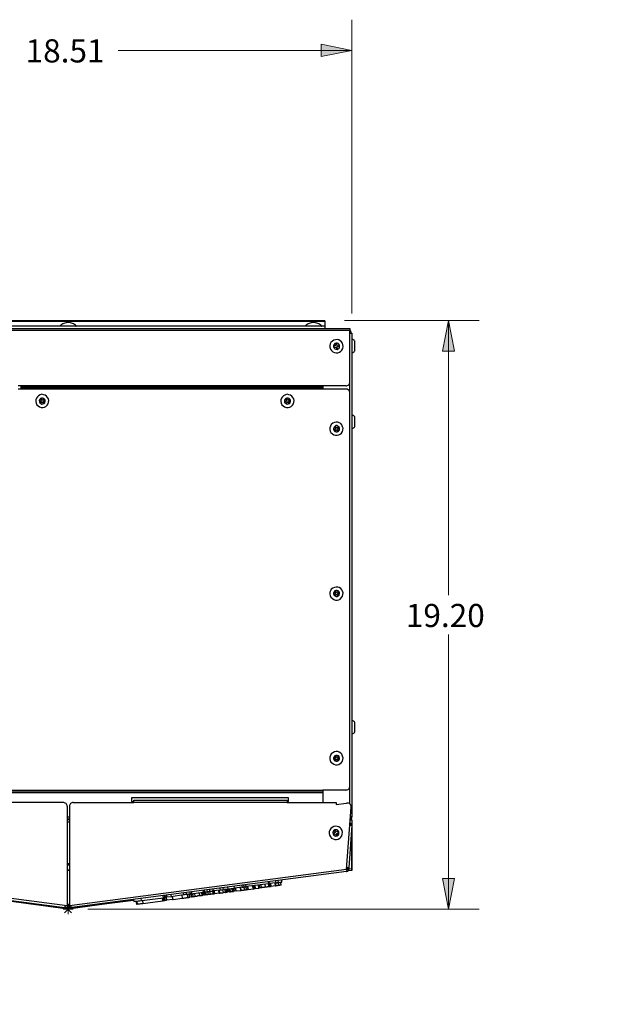
# Model space of a CAD drawing. Units: inches. Extents: x 0.8 to 9.93, y 0.31 to 8.34.
# Drawn here: x 3.53 to 5.95, y 4.33 to 8.34 of the extents above; entities that cross this region are included whole.
import ezdxf

# ---------------------------------------------------------------- set-up
doc = ezdxf.new("R2010")
doc.units = ezdxf.units.IN
doc.header["$MEASUREMENT"] = 0
doc.layers.add('Layer 1', color=7, linetype='Continuous')

msp = doc.modelspace()

# ---------------------------------------------------------------- hatches: boundary and pattern name
at = {"layer": 'Layer 1', "true_color": 0xffffff}
h = msp.add_hatch(color=7, dxfattribs=at)
h.dxf.hatch_style = 2
h.paths.add_polyline_path([(4.8806, 8.2167), (4.7556, 8.1917), (4.7556, 8.2417)])
h.paths.add_polyline_path([(2.5681, 8.2167), (2.6931, 8.2417), (2.6931, 8.1917)])
h.paths.add_polyline_path([(9.7903, 6.3597), (9.8153, 6.2347), (9.7653, 6.2347)])
h.paths.add_polyline_path([(9.7903, 2.3431), (9.7653, 2.4681), (9.8153, 2.4681)])
h.paths.add_polyline_path([(7.0042, 1.2986), (7.1292, 1.3236), (7.1292, 1.2736)])
h.paths.add_polyline_path([(9.3583, 1.2986), (9.2333, 1.2736), (9.2333, 1.3236)])
h = msp.add_hatch(color=7, dxfattribs=at)
h.dxf.hatch_style = 2
h.paths.add_polyline_path([(0.9667, 0.5611), (0.9417, 0.6861), (0.9917, 0.6861)])
h.paths.add_polyline_path([(0.9667, 2.375), (0.9917, 2.25), (0.9417, 2.25)])
h.paths.add_polyline_path([(1.4389, 0.5611), (1.4139, 0.6861), (1.4639, 0.6861)])
h.paths.add_polyline_path([(1.4389, 1.9875), (1.4639, 1.8625), (1.4139, 1.8625)])
h.paths.add_polyline_path([(1.9111, 0.5611), (1.8861, 0.6861), (1.9361, 0.6861)])
h.paths.add_polyline_path([(1.9111, 1.6306), (1.9361, 1.5056), (1.8861, 1.5056)])
h.paths.add_polyline_path([(5.1597, 0.5611), (5.1347, 0.6861), (5.1847, 0.6861)])
h.paths.add_polyline_path([(5.1597, 1.5236), (5.1847, 1.3986), (5.1347, 1.3986)])
h.paths.add_polyline_path([(2.2861, 0.5611), (2.3111, 0.4361), (2.2611, 0.4361)])
h.paths.add_polyline_path([(2.2861, 1.1903), (2.2611, 1.3153), (2.3111, 1.3153)])
h.paths.add_polyline_path([(2.5681, 2.9431), (2.4431, 2.9181), (2.4431, 2.9681)])
h.paths.add_polyline_path([(2.6958, 2.9431), (2.8208, 2.9681), (2.8208, 2.9181)])
h.paths.add_polyline_path([(2.5681, 3.1375), (2.4431, 3.1125), (2.4431, 3.1625)])
h.paths.add_polyline_path([(2.7111, 3.1375), (2.8361, 3.1625), (2.8361, 3.1125)])
h.paths.add_polyline_path([(2.5681, 3.4861), (2.4431, 3.4611), (2.4431, 3.5111)])
h.paths.add_polyline_path([(3.1097, 3.4861), (3.2347, 3.5111), (3.2347, 3.4611)])
h.paths.add_polyline_path([(2.5681, 3.8778), (2.6931, 3.9028), (2.6931, 3.8528)])
h.paths.add_polyline_path([(3.4472, 3.8778), (3.3222, 3.8528), (3.3222, 3.9028)])
h.paths.add_polyline_path([(4.8806, 3.4861), (5.0056, 3.5111), (5.0056, 3.4611)])
h.paths.add_polyline_path([(4.1153, 3.4861), (3.9903, 3.4611), (3.9903, 3.5111)])
h.paths.add_polyline_path([(4.8806, 3.8778), (4.7556, 3.8528), (4.7556, 3.9028)])
h.paths.add_polyline_path([(4.0014, 3.8778), (4.1264, 3.9028), (4.1264, 3.8528)])
h.paths.add_polyline_path([(5.7139, 0.5611), (5.6889, 0.6861), (5.7389, 0.6861)])
h.paths.add_polyline_path([(5.7139, 2.375), (5.7389, 2.25), (5.6889, 2.25)])
h.paths.add_polyline_path([(1.9111, 7.1153), (1.8861, 7.2403), (1.9361, 7.2403)])
h.paths.add_polyline_path([(1.9111, 6.4847), (1.9361, 6.3597), (1.8861, 6.3597)])
h.paths.add_polyline_path([(1.675, 7.1153), (1.7, 6.9903), (1.65, 6.9903)])
h.paths.add_polyline_path([(1.675, 6.0444), (1.65, 6.1694), (1.7, 6.1694)])
h.paths.add_polyline_path([(1.3306, 7.1153), (1.3556, 6.9903), (1.3056, 6.9903)])
h.paths.add_polyline_path([(1.3306, 5.8722), (1.3056, 5.9972), (1.3556, 5.9972)])
h.paths.add_polyline_path([(2.2667, 7.1153), (2.2417, 7.2403), (2.2917, 7.2403)])
h.paths.add_polyline_path([(2.2667, 6.7653), (2.2917, 6.6403), (2.2417, 6.6403)])
h.paths.add_polyline_path([(2.5681, 7.3083), (2.4431, 7.2833), (2.4431, 7.3333)])
h.paths.add_polyline_path([(2.6958, 7.3083), (2.8208, 7.3333), (2.8208, 7.2833)])
h.paths.add_polyline_path([(2.5681, 7.5083), (2.4431, 7.4833), (2.4431, 7.5333)])
h.paths.add_polyline_path([(2.7111, 7.5083), (2.8361, 7.5333), (2.8361, 7.4833)])
h.paths.add_polyline_path([(2.5681, 7.7444), (2.4431, 7.7194), (2.4431, 7.7694)])
h.paths.add_polyline_path([(3.1847, 7.7444), (3.3097, 7.7694), (3.3097, 7.7194)])
h.paths.add_polyline_path([(2.5681, 7.9806), (2.4431, 7.9556), (2.4431, 8.0056)])
h.paths.add_polyline_path([(3.2292, 7.9806), (3.3542, 8.0056), (3.3542, 7.9556)])
h.paths.add_polyline_path([(5.275, 7.1153), (5.3, 6.9903), (5.25, 6.9903)])
h.paths.add_polyline_path([(5.275, 4.7139), (5.25, 4.8389), (5.3, 4.8389)])

# ---------------------------------------------------------------- linework, layer by layer
at = {"layer": 'Layer 1', "color": 7, "lineweight": 18, "true_color": 0xffffff}
for points in [[(4.8806, 7.1431), (4.8806, 8.3417)], [(4.8806, 8.2167), (4.7556, 8.1917), (4.7556, 8.2417), (4.8806, 8.2167)], [(4.8806, 8.2167), (3.9278, 8.2167)], [(4.8514, 7.1153), (5.4, 7.1153)], [(5.275, 7.1153), (5.3, 6.9903), (5.25, 6.9903), (5.275, 7.1153)], [(5.275, 7.1153), (5.275, 5.9944)], [(5.275, 4.7139), (5.275, 5.8347)], [(5.275, 4.7139), (5.25, 4.8389), (5.3, 4.8389), (5.275, 4.7139)], [(3.7444, 4.7139), (3.7042, 4.7139)], [(3.7097, 4.7), (3.7375, 4.7278)], [(3.7097, 4.7278), (3.7375, 4.7)], [(3.7236, 4.6944), (3.7236, 4.7347)], [(3.8042, 4.7139), (5.4, 4.7139)]]:
    msp.add_lwpolyline(points, dxfattribs=at)
at = {"layer": 'Layer 1', "lineweight": 0}
for points in [[(4.8806, 8.2167), (4.7556, 8.1917), (4.7556, 8.2417)], [(5.275, 7.1153), (5.3, 6.9903), (5.25, 6.9903)], [(5.275, 4.7139), (5.25, 4.8389), (5.3, 4.8389)]]:
    msp.add_lwpolyline(points, dxfattribs=at)
at = {"layer": 'Layer 1', "color": 7, "lineweight": 25, "true_color": 0xffffff}
for points in [[(2.6778, 7.1153), (4.7708, 7.1153)], [(2.6778, 7.1125), (4.7708, 7.1125)], [(4.7708, 7.1125), (4.7708, 7.1125), (4.7708, 7.1139), (4.7708, 7.1153)], [(4.7708, 7.1125), (4.7708, 7.0917)], [(2.5764, 7.0819), (4.8722, 7.0819)], [(4.8722, 7.0736), (2.5764, 7.0736)], [(4.7708, 7.0917), (2.6778, 7.0917)], [(3.6917, 7.0917), (2.7569, 7.0917)], [(3.7236, 7.1069), (3.7194, 7.1069), (3.7153, 7.1056), (3.7111, 7.1042), (3.7069, 7.1028), (3.7028, 7.1014), (3.6986, 7.0986), (3.6944, 7.0958), (3.6917, 7.0931)], [(3.6917, 7.0931), (3.6917, 7.0931), (3.6931, 7.0931), (3.6972, 7.0931), (3.7014, 7.0931), (3.7083, 7.0931), (3.7153, 7.0931), (3.7222, 7.0931), (3.7306, 7.0931), (3.7375, 7.0931), (3.7431, 7.0931), (3.7486, 7.0931), (3.7528, 7.0931), (3.7556, 7.0931), (3.7569, 7.0931)], [(3.6917, 7.0931), (3.6917, 7.0931), (3.6917, 7.0917)], [(3.7569, 7.0931), (3.7542, 7.0958), (3.75, 7.0986), (3.7458, 7.1014), (3.7417, 7.1028), (3.7375, 7.1042), (3.7333, 7.1056), (3.7292, 7.1069), (3.7236, 7.1069)], [(3.7556, 7.0917), (3.7569, 7.0917), (3.7569, 7.0931)], [(4.6917, 7.0917), (3.7569, 7.0917)], [(4.7236, 7.1069), (4.7194, 7.1069), (4.7153, 7.1056), (4.7111, 7.1042), (4.7069, 7.1028), (4.7028, 7.1014), (4.6986, 7.0986), (4.6944, 7.0958), (4.6917, 7.0931)], [(4.6917, 7.0931), (4.6917, 7.0931), (4.6931, 7.0931), (4.6972, 7.0931), (4.7014, 7.0931), (4.7083, 7.0931), (4.7153, 7.0931), (4.7222, 7.0931), (4.7306, 7.0931), (4.7375, 7.0931), (4.7431, 7.0931), (4.7486, 7.0931), (4.7528, 7.0931), (4.7556, 7.0931), (4.7569, 7.0931)], [(4.6917, 7.0931), (4.6917, 7.0931), (4.6917, 7.0917)], [(4.7569, 7.0931), (4.7542, 7.0958), (4.75, 7.0986), (4.7458, 7.1014), (4.7417, 7.1028), (4.7375, 7.1042), (4.7333, 7.1056), (4.7292, 7.1069), (4.7236, 7.1069)], [(4.7556, 7.0917), (4.7569, 7.0917), (4.7569, 7.0931)], [(4.7708, 7.0917), (4.7569, 7.0917)], [(4.7708, 7.0917), (4.7708, 7.0917)], [(4.7708, 7.0917), (4.7708, 7.0819)], [(4.8722, 7.0819), (4.8722, 7.0819), (4.8722, 7.0806), (4.8722, 7.0792), (4.8722, 7.0778), (4.8722, 7.0764), (4.8722, 7.075), (4.8722, 7.0736)], [(4.8722, 7.075), (4.8736, 7.0736), (4.875, 7.0722), (4.875, 7.0708), (4.8764, 7.0681), (4.8764, 7.0667)], [(4.8722, 6.8639), (4.8722, 7.0736)], [(4.8444, 7.0153), (4.8431, 7.0222), (4.8389, 7.0278), (4.8333, 7.0319), (4.8278, 7.0361), (4.8208, 7.0375), (4.8139, 7.0361), (4.8069, 7.0347), (4.8014, 7.0306), (4.7958, 7.025), (4.7931, 7.0194), (4.7917, 7.0125), (4.7917, 7.0056), (4.7944, 6.9986), (4.7986, 6.9931), (4.8028, 6.9875), (4.8097, 6.9847), (4.8167, 6.9833), (4.8236, 6.9833), (4.8306, 6.9861), (4.8361, 6.9903), (4.8403, 6.9944), (4.8444, 7.0014), (4.8458, 7.0083), (4.8444, 7.0153)], [(4.8764, 7.0667), (4.8722, 7.0667)], [(4.8722, 7.0639), (4.8736, 7.0639), (4.875, 7.0639), (4.8778, 7.0639), (4.8792, 7.0639), (4.8806, 7.0639)], [(4.8764, 7.0667), (4.8764, 7.0639)], [(4.8806, 7.0639), (4.8806, 5.0903)], [(4.8931, 7.025), (4.8931, 7.0278), (4.8931, 7.0306), (4.8917, 7.0319), (4.8903, 7.0347), (4.8875, 7.0361), (4.8861, 7.0375), (4.8833, 7.0375), (4.8806, 7.0375)], [(4.8167, 7.0222), (4.8111, 7.0208), (4.8083, 7.0167), (4.8056, 7.0125), (4.8056, 7.0083), (4.8083, 7.0028), (4.8111, 7), (4.8153, 6.9986), (4.8208, 6.9972), (4.825, 7), (4.8292, 7.0028), (4.8306, 7.0069), (4.8306, 7.0125), (4.8292, 7.0167), (4.825, 7.0208), (4.8208, 7.0222), (4.8167, 7.0222)], [(4.8153, 7.0125), (4.8069, 7.0111)], [(4.8069, 7.0111), (4.8083, 7.0056)], [(4.8083, 7.0056), (4.8167, 7.0069)], [(4.8139, 7.0208), (4.8153, 7.0125)], [(4.8194, 7.0208), (4.8139, 7.0208)], [(4.8167, 7.0069), (4.8181, 6.9986)], [(4.8181, 6.9986), (4.8222, 7)], [(4.8208, 7.0125), (4.8194, 7.0208)], [(4.8278, 7.0139), (4.8208, 7.0125)], [(4.8208, 7.0083), (4.8292, 7.0097)], [(4.8222, 7), (4.8208, 7.0083)], [(4.8292, 7.0097), (4.8278, 7.0139)], [(4.8806, 6.9847), (4.8833, 6.9847), (4.8861, 6.9847), (4.8875, 6.9861), (4.8903, 6.9875), (4.8917, 6.9903), (4.8931, 6.9917), (4.8931, 6.9944), (4.8931, 6.9972)], [(4.8931, 6.9972), (4.8931, 6.9972), (4.8931, 7), (4.8931, 7.0042), (4.8931, 7.0083), (4.8931, 7.0139), (4.8931, 7.0181), (4.8931, 7.0222), (4.8931, 7.025)], [(3.5319, 6.8486), (3.5208, 6.8486)], [(4.8569, 6.8347), (3.5208, 6.8347)], [(3.5319, 6.8431), (3.5319, 6.8431), (3.5319, 6.8444), (3.5319, 6.8458), (3.5319, 6.8472), (3.5319, 6.8486)], [(4.7597, 6.8486), (3.5319, 6.8486)], [(3.5319, 6.8417), (3.5319, 6.8431)], [(4.7597, 6.8431), (3.5319, 6.8431)], [(3.5319, 6.8389), (3.5319, 6.8403), (3.5319, 6.8417)], [(4.7597, 6.8417), (3.5319, 6.8417)], [(3.5319, 6.8347), (3.5319, 6.8389)], [(4.7597, 6.8389), (3.5319, 6.8389)], [(4.7597, 6.8486), (4.7597, 6.8486), (4.7597, 6.8472), (4.7597, 6.8458), (4.7597, 6.8444), (4.7597, 6.8431)], [(4.8569, 6.8486), (4.7597, 6.8486)], [(4.7597, 6.8431), (4.7597, 6.8417)], [(4.7597, 6.8417), (4.7597, 6.8417), (4.7597, 6.8403), (4.7597, 6.8389)], [(4.7597, 6.8389), (4.7597, 6.8347)], [(4.7639, 6.8347), (4.7639, 6.8486)], [(4.8569, 6.8486), (4.8597, 6.8486), (4.8625, 6.85), (4.8653, 6.8514), (4.8681, 6.8528), (4.8694, 6.8556), (4.8708, 6.8583), (4.8722, 6.8611), (4.8722, 6.8639)], [(4.8722, 6.8194), (4.8722, 6.8222), (4.8708, 6.825), (4.8694, 6.8278), (4.8681, 6.8306), (4.8653, 6.8319), (4.8625, 6.8347), (4.8597, 6.8347), (4.8569, 6.8347)], [(4.8722, 6.8194), (4.8722, 6.8639)], [(3.6028, 6.8083), (3.5986, 6.8042), (3.5944, 6.7986), (3.5917, 6.7917), (3.5917, 6.7847), (3.5931, 6.7778), (3.5958, 6.7708), (3.6014, 6.7667), (3.6069, 6.7625), (3.6139, 6.7597), (3.6208, 6.7597), (3.6278, 6.7611), (3.6333, 6.7639), (3.6389, 6.7694), (3.6431, 6.775), (3.6444, 6.7819), (3.6458, 6.7889), (3.6444, 6.7958), (3.6403, 6.8014), (3.6361, 6.8069), (3.6306, 6.8111), (3.6236, 6.8125), (3.6167, 6.8139), (3.6097, 6.8125), (3.6028, 6.8083)], [(3.6111, 6.7972), (3.6083, 6.7931), (3.6056, 6.7889), (3.6069, 6.7833), (3.6083, 6.7792), (3.6125, 6.7764), (3.6167, 6.7736), (3.6208, 6.775), (3.6264, 6.7764), (3.6292, 6.7792), (3.6306, 6.7847), (3.6306, 6.7889), (3.6292, 6.7931), (3.625, 6.7972), (3.6208, 6.7986), (3.6153, 6.7986), (3.6111, 6.7972)], [(3.6153, 6.7875), (3.6083, 6.7819)], [(3.6139, 6.7972), (3.6097, 6.7944)], [(3.6097, 6.7944), (3.6153, 6.7875)], [(3.6194, 6.7903), (3.6139, 6.7972)], [(3.6264, 6.7944), (3.6194, 6.7903)], [(3.6222, 6.7861), (3.6292, 6.7903)], [(3.6264, 6.7792), (3.6222, 6.7861)], [(3.6292, 6.7903), (3.6264, 6.7944)], [(4.6028, 6.8083), (4.5986, 6.8042), (4.5944, 6.7986), (4.5917, 6.7917), (4.5917, 6.7847), (4.5931, 6.7778), (4.5958, 6.7708), (4.6014, 6.7667), (4.6069, 6.7625), (4.6139, 6.7597), (4.6208, 6.7597), (4.6278, 6.7611), (4.6333, 6.7639), (4.6389, 6.7694), (4.6431, 6.775), (4.6444, 6.7819), (4.6458, 6.7889), (4.6444, 6.7958), (4.6403, 6.8014), (4.6361, 6.8069), (4.6306, 6.8111), (4.6236, 6.8125), (4.6167, 6.8139), (4.6097, 6.8125), (4.6028, 6.8083)], [(4.6111, 6.7972), (4.6083, 6.7931), (4.6056, 6.7889), (4.6069, 6.7833), (4.6083, 6.7792), (4.6125, 6.7764), (4.6167, 6.7736), (4.6208, 6.775), (4.6264, 6.7764), (4.6292, 6.7792), (4.6306, 6.7847), (4.6306, 6.7889), (4.6292, 6.7931), (4.625, 6.7972), (4.6208, 6.7986), (4.6153, 6.7986), (4.6111, 6.7972)], [(4.6153, 6.7875), (4.6083, 6.7819)], [(4.6139, 6.7972), (4.6097, 6.7944)], [(4.6097, 6.7944), (4.6153, 6.7875)], [(4.6194, 6.7903), (4.6139, 6.7972)], [(4.6264, 6.7944), (4.6194, 6.7903)], [(4.6222, 6.7861), (4.6292, 6.7903)], [(4.6264, 6.7792), (4.6222, 6.7861)], [(4.6292, 6.7903), (4.6264, 6.7944)], [(4.8722, 5.2167), (4.8722, 6.8194)], [(3.6083, 6.7819), (3.6111, 6.7778)], [(3.6111, 6.7778), (3.6181, 6.7833)], [(3.6181, 6.7833), (3.6222, 6.7764)], [(3.6222, 6.7764), (3.6264, 6.7792)], [(4.6083, 6.7819), (4.6111, 6.7778)], [(4.6111, 6.7778), (4.6181, 6.7833)], [(4.6181, 6.7833), (4.6222, 6.7764)], [(4.6222, 6.7764), (4.6264, 6.7792)], [(4.8931, 6.7167), (4.8931, 6.7194), (4.8931, 6.7222), (4.8917, 6.7236), (4.8903, 6.725), (4.8875, 6.7278), (4.8861, 6.7278), (4.8833, 6.7292), (4.8806, 6.7292)], [(4.8931, 6.6875), (4.8931, 6.6889), (4.8931, 6.6917), (4.8931, 6.6958), (4.8931, 6.7), (4.8931, 6.7042), (4.8931, 6.7097), (4.8931, 6.7139), (4.8931, 6.7153), (4.8931, 6.7167)], [(4.8028, 6.6958), (4.7972, 6.6903), (4.7944, 6.6847), (4.7917, 6.6778), (4.7917, 6.6708), (4.7931, 6.6639), (4.7958, 6.6583), (4.8014, 6.6528), (4.8069, 6.6486), (4.8139, 6.6472), (4.8208, 6.6472), (4.8278, 6.6486), (4.8333, 6.6514), (4.8389, 6.6556), (4.8431, 6.6625), (4.8444, 6.6681), (4.8458, 6.6764), (4.8431, 6.6819), (4.8403, 6.6889), (4.8361, 6.6944), (4.8292, 6.6972), (4.8236, 6.7), (4.8167, 6.7), (4.8097, 6.6986), (4.8028, 6.6958)], [(4.8111, 6.6833), (4.8083, 6.6806), (4.8056, 6.675), (4.8056, 6.6708), (4.8083, 6.6667), (4.8111, 6.6625), (4.8167, 6.6611), (4.8208, 6.6611), (4.825, 6.6625), (4.8292, 6.6667), (4.8306, 6.6708), (4.8306, 6.6764), (4.8292, 6.6806), (4.825, 6.6833), (4.8208, 6.6861), (4.8153, 6.6861), (4.8111, 6.6833)], [(4.8153, 6.6736), (4.8083, 6.6694)], [(4.8083, 6.6694), (4.8111, 6.6653)], [(4.8139, 6.6833), (4.8097, 6.6806)], [(4.8097, 6.6806), (4.8153, 6.6736)], [(4.8111, 6.6653), (4.8181, 6.6694)], [(4.8194, 6.6764), (4.8139, 6.6833)], [(4.8181, 6.6694), (4.8222, 6.6639)], [(4.8264, 6.6819), (4.8194, 6.6764)], [(4.8222, 6.6722), (4.8292, 6.6778)], [(4.8264, 6.6667), (4.8222, 6.6722)], [(4.8222, 6.6639), (4.8264, 6.6667)], [(4.8292, 6.6778), (4.8264, 6.6819)], [(4.8806, 6.675), (4.8833, 6.675), (4.8861, 6.6764), (4.8875, 6.6778), (4.8903, 6.6792), (4.8917, 6.6806), (4.8931, 6.6833), (4.8931, 6.6861), (4.8931, 6.6875)], [(4.8028, 6.0236), (4.7972, 6.0194), (4.7944, 6.0125), (4.7917, 6.0069), (4.7917, 5.9986), (4.7931, 5.9931), (4.7958, 5.9861), (4.8014, 5.9806), (4.8069, 5.9778), (4.8139, 5.975), (4.8208, 5.975), (4.8278, 5.9764), (4.8333, 5.9792), (4.8389, 5.9847), (4.8431, 5.9903), (4.8444, 5.9972), (4.8458, 6.0042), (4.8431, 6.0111), (4.8403, 6.0167), (4.8361, 6.0222), (4.8292, 6.0264), (4.8236, 6.0278), (4.8167, 6.0278), (4.8097, 6.0264), (4.8028, 6.0236)], [(4.8111, 6.0125), (4.8083, 6.0083), (4.8056, 6.0042), (4.8056, 5.9986), (4.8083, 5.9944), (4.8111, 5.9917), (4.8167, 5.9889), (4.8208, 5.9889), (4.825, 5.9917), (4.8292, 5.9944), (4.8306, 6), (4.8306, 6.0042), (4.8292, 6.0083), (4.825, 6.0125), (4.8208, 6.0139), (4.8153, 6.0139), (4.8111, 6.0125)], [(4.8153, 6.0028), (4.8083, 5.9972)], [(4.8083, 5.9972), (4.8111, 5.9931)], [(4.8139, 6.0111), (4.8097, 6.0083)], [(4.8097, 6.0083), (4.8153, 6.0028)], [(4.8111, 5.9931), (4.8181, 5.9986)], [(4.8194, 6.0056), (4.8139, 6.0111)], [(4.8181, 5.9986), (4.8222, 5.9917)], [(4.8264, 6.0097), (4.8194, 6.0056)], [(4.8222, 6.0014), (4.8292, 6.0056)], [(4.8264, 5.9944), (4.8222, 6.0014)], [(4.8222, 5.9917), (4.8264, 5.9944)], [(4.8292, 6.0056), (4.8264, 6.0097)], [(4.8931, 5.4708), (4.8931, 5.4736), (4.8931, 5.475), (4.8917, 5.4778), (4.8903, 5.4792), (4.8875, 5.4806), (4.8861, 5.4819), (4.8833, 5.4833), (4.8806, 5.4833)], [(4.8931, 5.4417), (4.8931, 5.4431), (4.8931, 5.4458), (4.8931, 5.4486), (4.8931, 5.4542), (4.8931, 5.4583), (4.8931, 5.4639), (4.8931, 5.4667), (4.8931, 5.4694), (4.8931, 5.4708)], [(4.8806, 5.4292), (4.8833, 5.4292), (4.8861, 5.4306), (4.8875, 5.4319), (4.8903, 5.4333), (4.8917, 5.4347), (4.8931, 5.4375), (4.8931, 5.4389), (4.8931, 5.4417)], [(4.8028, 5.3514), (4.7972, 5.3472), (4.7944, 5.3417), (4.7917, 5.3347), (4.7917, 5.3278), (4.7931, 5.3208), (4.7958, 5.3139), (4.8014, 5.3097), (4.8069, 5.3056), (4.8139, 5.3028), (4.8208, 5.3028), (4.8278, 5.3042), (4.8333, 5.3083), (4.8389, 5.3125), (4.8431, 5.3181), (4.8444, 5.325), (4.8458, 5.3319), (4.8431, 5.3389), (4.8403, 5.3458), (4.8361, 5.35), (4.8292, 5.3542), (4.8236, 5.3569), (4.8167, 5.3569), (4.8097, 5.3556), (4.8028, 5.3514)], [(4.8111, 5.3403), (4.8083, 5.3361), (4.8056, 5.3319), (4.8056, 5.3278), (4.8083, 5.3222), (4.8111, 5.3194), (4.8167, 5.3181), (4.8208, 5.3181), (4.825, 5.3194), (4.8292, 5.3236), (4.8306, 5.3278), (4.8306, 5.3319), (4.8292, 5.3375), (4.825, 5.3403), (4.8208, 5.3417), (4.8153, 5.3417), (4.8111, 5.3403)], [(4.8153, 5.3306), (4.8083, 5.3264)], [(4.8083, 5.3264), (4.8111, 5.3222)], [(4.8139, 5.3403), (4.8097, 5.3375)], [(4.8097, 5.3375), (4.8153, 5.3306)], [(4.8111, 5.3222), (4.8181, 5.3264)], [(4.8194, 5.3333), (4.8139, 5.3403)], [(4.8181, 5.3264), (4.8222, 5.3194)], [(4.8264, 5.3375), (4.8194, 5.3333)], [(4.8222, 5.3292), (4.8292, 5.3333)], [(4.8264, 5.3222), (4.8222, 5.3292)], [(4.8222, 5.3194), (4.8264, 5.3222)], [(4.8292, 5.3333), (4.8264, 5.3375)], [(2.6861, 5.2), (4.7625, 5.2)], [(2.6861, 5.1931), (4.7625, 5.1931)], [(2.6861, 5.1903), (4.7625, 5.1903)], [(4.7625, 5.2), (4.7625, 5.2), (4.7625, 5.1986), (4.7625, 5.1972), (4.7625, 5.1958), (4.7625, 5.1944), (4.7625, 5.1931)], [(4.8569, 5.2), (4.7625, 5.2)], [(4.7625, 5.1931), (4.7625, 5.1931), (4.7625, 5.1917), (4.7625, 5.1903)], [(4.7625, 5.1903), (4.7625, 5.15)], [(4.7639, 5.15), (4.7639, 5.2)], [(4.8569, 5.2), (4.8597, 5.2014), (4.8625, 5.2014), (4.8653, 5.2028), (4.8681, 5.2056), (4.8694, 5.2069), (4.8708, 5.2097), (4.8722, 5.2139), (4.8722, 5.2167)], [(4.8722, 5.1444), (4.8722, 5.2167)], [(3.7042, 5.15), (3.4569, 5.15)], [(3.7194, 5.1347), (3.7194, 5.1375), (3.7181, 5.1403), (3.7167, 5.1431), (3.7153, 5.1458), (3.7125, 5.1472), (3.7097, 5.1486), (3.7069, 5.15), (3.7042, 5.15)], [(3.7444, 5.15), (3.7417, 5.15), (3.7389, 5.1486), (3.7361, 5.1472), (3.7333, 5.1458), (3.7319, 5.1431), (3.7306, 5.1403), (3.7292, 5.1375), (3.7292, 5.1347)], [(3.7444, 5.15), (3.9917, 5.15)], [(3.9819, 5.1681), (3.9819, 5.1528)], [(4.6222, 5.1681), (3.9819, 5.1681)], [(3.9819, 5.1528), (3.9917, 5.1528)], [(3.9917, 5.1583), (4.6167, 5.1583)], [(3.9917, 5.15), (3.9917, 5.1514), (3.9917, 5.1542), (3.9917, 5.1556), (3.9917, 5.1569), (3.9917, 5.1583)], [(4.6167, 5.15), (3.9917, 5.15)], [(4.6167, 5.1583), (4.6167, 5.1583), (4.6167, 5.1569), (4.6167, 5.1556), (4.6167, 5.1542), (4.6167, 5.1514), (4.6167, 5.15)], [(4.6167, 5.1528), (4.6222, 5.1528)], [(4.6167, 5.15), (4.8167, 5.15)], [(4.6222, 5.1528), (4.6222, 5.1681)], [(4.8167, 5.15), (4.8167, 5.1417)], [(4.8167, 5.1417), (4.8597, 5.1472)], [(4.8778, 5.1306), (4.8778, 5.1347), (4.8764, 5.1375), (4.875, 5.1417), (4.8736, 5.1431), (4.8708, 5.1458), (4.8667, 5.1472), (4.8639, 5.1472), (4.8597, 5.1472)], [(3.7194, 5.1347), (3.7194, 4.7278)], [(3.7292, 5.1347), (3.7292, 4.7278)], [(4.8597, 4.8764), (4.8778, 5.1306)], [(3.7194, 5.0903), (3.7292, 5.0903)], [(3.7292, 5.0819), (3.7194, 5.0819)], [(3.7292, 5.0792), (3.7194, 5.0792)], [(3.7292, 5.0694), (3.7194, 5.0694)], [(3.7292, 5.0694), (3.7194, 5.0694)], [(4.8806, 5.0792), (4.8736, 5.0792)], [(4.8764, 5.0792), (4.8736, 5.0792)], [(4.8806, 5.0569), (4.8806, 5.0583), (4.8806, 5.0597), (4.8792, 5.0611), (4.8778, 5.0625), (4.8764, 5.0639), (4.875, 5.0653), (4.8736, 5.0653)], [(4.8764, 5.0569), (4.8764, 5.0583), (4.875, 5.0583), (4.875, 5.0597), (4.8736, 5.0611)], [(4.875, 5.0819), (4.875, 5.0819), (4.8778, 5.0833), (4.8792, 5.0847), (4.8806, 5.0861), (4.8806, 5.0875), (4.8806, 5.0903)], [(4.875, 5.0861), (4.875, 5.0875), (4.8764, 5.0875), (4.8764, 5.0889), (4.8764, 5.0903)], [(4.8806, 5.0903), (4.8806, 5.0903), (4.8792, 5.0903), (4.8778, 5.0903), (4.875, 5.0903)], [(4.8764, 5.0792), (4.8778, 5.0792), (4.8792, 5.0792), (4.8806, 5.0792)], [(4.8806, 5.0792), (4.8806, 4.9819)], [(4.8806, 5.0792), (4.8806, 4.8792)], [(4.7903, 5.0167), (4.7944, 5.0097), (4.7986, 5.0042), (4.8042, 5.0014), (4.8111, 4.9986), (4.8181, 4.9986), (4.825, 5), (4.8319, 5.0042), (4.8361, 5.0083), (4.8403, 5.0139), (4.8417, 5.0208), (4.8431, 5.0278), (4.8417, 5.0347), (4.8375, 5.0417), (4.8333, 5.0458), (4.8278, 5.05), (4.8208, 5.0514), (4.8139, 5.0528), (4.8069, 5.0514), (4.8, 5.0472), (4.7958, 5.0431), (4.7917, 5.0361), (4.7889, 5.0306), (4.7889, 5.0236), (4.7903, 5.0167)], [(4.8208, 5.0139), (4.825, 5.0167), (4.8278, 5.0208), (4.8278, 5.025), (4.8278, 5.0292), (4.825, 5.0333), (4.8208, 5.0375), (4.8167, 5.0375), (4.8111, 5.0375), (4.8069, 5.0347), (4.8042, 5.0306), (4.8028, 5.0264), (4.8042, 5.0208), (4.8069, 5.0167), (4.8111, 5.0139), (4.8153, 5.0125), (4.8208, 5.0139)], [(4.8125, 5.0264), (4.8056, 5.0236)], [(4.8056, 5.0236), (4.8069, 5.0194)], [(4.8069, 5.0194), (4.8139, 5.0222)], [(4.8139, 5.0361), (4.8097, 5.0347)], [(4.8097, 5.0347), (4.8125, 5.0264)], [(4.8167, 5.0292), (4.8139, 5.0361)], [(4.8139, 5.0222), (4.8167, 5.0153)], [(4.825, 5.0319), (4.8167, 5.0292)], [(4.8194, 5.0236), (4.8264, 5.0264)], [(4.8222, 5.0167), (4.8194, 5.0236)], [(4.8264, 5.0264), (4.825, 5.0319)], [(4.8806, 5.0569), (4.8681, 4.8833)], [(4.8722, 5.0569), (4.875, 5.0569), (4.8778, 5.0569), (4.8792, 5.0569), (4.8806, 5.0569)], [(4.8806, 5.0569), (4.8764, 5.0569)], [(4.8167, 5.0153), (4.8222, 5.0167)], [(4.8806, 4.8722), (4.8806, 4.8736), (4.8806, 4.8792), (4.8806, 4.8889), (4.8806, 4.9014), (4.8806, 4.9167), (4.8806, 4.9361), (4.8806, 4.9583), (4.8806, 4.9819)], [(2.5875, 4.8681), (3.7194, 4.7194)], [(3.7194, 4.7278), (2.5889, 4.8764)], [(3.7292, 4.8986), (3.7194, 4.8986)], [(3.7292, 4.8944), (3.7194, 4.8944)], [(3.7292, 4.8736), (3.7194, 4.8736)], [(3.7194, 4.8736), (3.7292, 4.8736)], [(4.8597, 4.8764), (3.7292, 4.7278)], [(4.8597, 4.8681), (3.7292, 4.7194)], [(4.8639, 4.8833), (4.8639, 4.8833), (4.8625, 4.8833), (4.8611, 4.8847), (4.8597, 4.8847)], [(4.8681, 4.8833), (4.8681, 4.8833), (4.8653, 4.8833), (4.8625, 4.8833), (4.8597, 4.8847)], [(4.8639, 4.8778), (4.8597, 4.8778)], [(4.8597, 4.8681), (4.8611, 4.8681), (4.8625, 4.8694), (4.8639, 4.8694), (4.8653, 4.8708), (4.8667, 4.8722), (4.8667, 4.8736), (4.8681, 4.875), (4.8681, 4.8764)], [(4.8597, 4.8722), (4.8611, 4.8722), (4.8611, 4.8736), (4.8625, 4.8736), (4.8625, 4.875), (4.8639, 4.8764)], [(4.8597, 4.8764), (4.8597, 4.8736), (4.8611, 4.8708), (4.8611, 4.8694), (4.8597, 4.8681)], [(4.8625, 4.8736), (4.8597, 4.8736)], [(4.8639, 4.8833), (4.8639, 4.8764)], [(4.8639, 4.8833), (4.8681, 4.8833)], [(4.8639, 4.8764), (4.8681, 4.8764)], [(4.8806, 4.8722), (4.8653, 4.8708)], [(4.8681, 4.8833), (4.8681, 4.8764)], [(4.8806, 4.8792), (4.8681, 4.8778)], [(4.8806, 4.8792), (4.8806, 4.8722)], [(4.8806, 4.8722), (4.8806, 4.8722)], [(2.9097, 4.8264), (3.7222, 4.7153)], [(4.5403, 4.8264), (4.5417, 4.8181)], [(4.5417, 4.8181), (4.5417, 4.8181), (4.5431, 4.8181), (4.5444, 4.8181), (4.5444, 4.8194)], [(4.5444, 4.8194), (4.5444, 4.8264)], [(4.5708, 4.8222), (4.5444, 4.8194)], [(4.5472, 4.8069), (4.5458, 4.8194)], [(4.5486, 4.8194), (4.55, 4.8069)], [(4.5514, 4.8069), (4.55, 4.8194)], [(4.5667, 4.8222), (4.5681, 4.8097)], [(4.5681, 4.8222), (4.5708, 4.8097)], [(4.5694, 4.8097), (4.5681, 4.8222)], [(4.5694, 4.8292), (4.5708, 4.8222)], [(4.5708, 4.8222), (4.5722, 4.8222), (4.5736, 4.8222), (4.575, 4.8222), (4.5764, 4.8222), (4.5778, 4.8236), (4.5792, 4.8236), (4.5806, 4.8236), (4.5819, 4.8236)], [(4.5819, 4.8236), (4.5806, 4.8319)], [(4.5819, 4.8236), (4.5861, 4.8236), (4.5889, 4.825), (4.5917, 4.825), (4.5944, 4.825), (4.5958, 4.825)], [(4.5833, 4.8111), (4.5819, 4.8236)], [(4.5931, 4.8125), (4.5917, 4.825)], [(4.5958, 4.825), (4.5958, 4.8333)], [(3.1, 4.8014), (3.2819, 4.7764), (3.4, 4.7597), (3.7222, 4.7153)], [(4.1931, 4.7806), (4.1944, 4.7722)], [(4.2056, 4.7819), (4.2069, 4.7736)], [(4.2208, 4.7833), (4.2222, 4.7764)], [(4.2278, 4.7764), (4.2278, 4.7847)], [(4.2278, 4.7764), (4.2333, 4.7778), (4.2389, 4.7778), (4.2458, 4.7792), (4.2528, 4.7806), (4.2597, 4.7806), (4.2653, 4.7819), (4.2708, 4.7833), (4.275, 4.7833), (4.2764, 4.7833)], [(4.2417, 4.7667), (4.2403, 4.7792)], [(4.2611, 4.7694), (4.2597, 4.7806)], [(4.2681, 4.7819), (4.2694, 4.7694)], [(4.275, 4.7708), (4.2736, 4.7833)], [(4.2764, 4.7708), (4.275, 4.7833)], [(4.2764, 4.7833), (4.2764, 4.7917)], [(4.2764, 4.7833), (4.2778, 4.7833), (4.2792, 4.7833), (4.2806, 4.7833), (4.2806, 4.7847), (4.2819, 4.7847)], [(4.2792, 4.7833), (4.2806, 4.7708)], [(4.2819, 4.7847), (4.2806, 4.7917)], [(4.2833, 4.7722), (4.2806, 4.7833)], [(4.2819, 4.7847), (4.2833, 4.7847), (4.2847, 4.7847), (4.2861, 4.7847), (4.2875, 4.7847), (4.2889, 4.7847), (4.2903, 4.7847), (4.2917, 4.7847)], [(4.2875, 4.7722), (4.2861, 4.7847)], [(4.2917, 4.7847), (4.2903, 4.7931)], [(4.2917, 4.7847), (4.2931, 4.7861), (4.2944, 4.7861), (4.2958, 4.7861), (4.2972, 4.7861), (4.2986, 4.7861), (4.3, 4.7861), (4.3014, 4.7861)], [(4.2958, 4.7736), (4.2931, 4.7861)], [(4.3014, 4.7861), (4.3014, 4.7944)], [(4.3014, 4.7861), (4.3042, 4.7875), (4.3069, 4.7875), (4.3083, 4.7875), (4.3111, 4.7875), (4.3125, 4.7889), (4.3139, 4.7889)], [(4.3042, 4.775), (4.3014, 4.7861)], [(4.3139, 4.7958), (4.3139, 4.7889)], [(4.3444, 4.7917), (4.3139, 4.7889)], [(4.3153, 4.7764), (4.3139, 4.7889)], [(4.3167, 4.7889), (4.3194, 4.7764)], [(4.3194, 4.7764), (4.3181, 4.7889)], [(4.3194, 4.7889), (4.3208, 4.7764)], [(4.3222, 4.7764), (4.3208, 4.7889)], [(4.3389, 4.7792), (4.3222, 4.7764)], [(4.3375, 4.7917), (4.3389, 4.7792)], [(4.3403, 4.7792), (4.3389, 4.7917)], [(4.3403, 4.7792), (4.3403, 4.7792), (4.3389, 4.7792)], [(4.3403, 4.7917), (4.3417, 4.7792)], [(4.3417, 4.7792), (4.3417, 4.7792), (4.3403, 4.7792)], [(4.3417, 4.7792), (4.3431, 4.7792), (4.3444, 4.7792), (4.3458, 4.7806), (4.3472, 4.7806), (4.35, 4.7806), (4.3514, 4.7806), (4.3542, 4.7806), (4.3569, 4.7819)], [(4.3431, 4.8), (4.3444, 4.7917)], [(4.3444, 4.7917), (4.3458, 4.7931), (4.3472, 4.7931), (4.3486, 4.7931), (4.35, 4.7931), (4.3514, 4.7931), (4.3528, 4.7931), (4.3542, 4.7931), (4.3569, 4.7944)], [(4.3569, 4.7819), (4.3542, 4.7931)], [(4.3569, 4.7944), (4.3556, 4.8014)], [(4.375, 4.7958), (4.3569, 4.7944)], [(4.3639, 4.7819), (4.3625, 4.7819), (4.3611, 4.7819), (4.3597, 4.7819), (4.3583, 4.7819), (4.3569, 4.7819)], [(4.3625, 4.7944), (4.3639, 4.7819)], [(4.3639, 4.7819), (4.3653, 4.7819), (4.3667, 4.7833), (4.3681, 4.7833), (4.3694, 4.7833), (4.3708, 4.7833)], [(4.3708, 4.7833), (4.3694, 4.7958)], [(4.3736, 4.7833), (4.3736, 4.7833), (4.3722, 4.7833), (4.3708, 4.7833)], [(4.3722, 4.7958), (4.3736, 4.7833)], [(4.3736, 4.8042), (4.375, 4.7958)], [(4.375, 4.7833), (4.3736, 4.7958)], [(4.375, 4.7833), (4.375, 4.7833), (4.3736, 4.7833)], [(4.375, 4.7958), (4.375, 4.7958), (4.3764, 4.7958), (4.3792, 4.7972), (4.3833, 4.7972), (4.3889, 4.7986), (4.3931, 4.7986), (4.3986, 4.8), (4.4014, 4.8), (4.4028, 4.8)], [(4.3778, 4.7972), (4.3792, 4.7847)], [(4.3806, 4.7847), (4.3792, 4.7972)], [(4.3806, 4.7847), (4.3806, 4.7847), (4.3792, 4.7847)], [(4.3819, 4.7847), (4.3806, 4.7972)], [(4.3806, 4.7972), (4.3819, 4.7847)], [(4.3819, 4.7847), (4.3806, 4.7847)], [(4.3847, 4.7847), (4.3819, 4.7972)], [(4.3819, 4.7847), (4.3819, 4.7847)], [(4.3819, 4.7847), (4.3819, 4.7847), (4.3833, 4.7847), (4.3847, 4.7847)], [(4.3861, 4.7847), (4.3847, 4.7972)], [(4.3847, 4.7847), (4.3847, 4.7847), (4.3861, 4.7847)], [(4.3861, 4.7847), (4.3875, 4.7861), (4.3889, 4.7861), (4.3903, 4.7861), (4.3917, 4.7861), (4.3931, 4.7861)], [(4.3917, 4.7986), (4.3931, 4.7861)], [(4.3931, 4.7861), (4.3931, 4.7861), (4.3944, 4.7861), (4.3958, 4.7861)], [(4.3944, 4.7986), (4.3958, 4.7861)], [(4.3958, 4.7986), (4.3986, 4.7861)], [(4.3958, 4.7861), (4.3958, 4.7861), (4.3972, 4.7861), (4.3986, 4.7861)], [(4.3986, 4.7875), (4.3972, 4.8)], [(4.3986, 4.7875), (4.3972, 4.7986)], [(4.3986, 4.7861), (4.3986, 4.7875)], [(4.4014, 4.7875), (4.4014, 4.7875), (4.4, 4.7875), (4.3986, 4.7875)], [(4.3986, 4.7875), (4.3986, 4.7875)], [(4.4, 4.8), (4.4014, 4.7875)], [(4.4028, 4.8), (4.4014, 4.8083)], [(4.4028, 4.7875), (4.4014, 4.8)], [(4.4028, 4.7875), (4.4028, 4.7875), (4.4014, 4.7875)], [(4.4333, 4.8042), (4.4028, 4.8)], [(4.4056, 4.8), (4.4083, 4.7875)], [(4.4097, 4.7889), (4.4083, 4.8)], [(4.4083, 4.7875), (4.4083, 4.7875), (4.4083, 4.7889), (4.4097, 4.7889)], [(4.4097, 4.7889), (4.4264, 4.7903)], [(4.425, 4.8028), (4.4264, 4.7903)], [(4.4264, 4.8028), (4.4278, 4.7903)], [(4.4278, 4.7903), (4.4264, 4.8028)], [(4.4264, 4.7903), (4.4264, 4.7903), (4.4278, 4.7903)], [(4.4278, 4.7903), (4.4292, 4.7903), (4.4306, 4.7917), (4.4333, 4.7917), (4.4347, 4.7917), (4.4361, 4.7917), (4.4389, 4.7917), (4.4417, 4.7931), (4.4431, 4.7931)], [(4.4278, 4.7903), (4.4278, 4.7903)], [(4.4319, 4.8111), (4.4333, 4.8042)], [(4.4333, 4.8042), (4.4333, 4.8042), (4.4347, 4.8042), (4.4361, 4.8042), (4.4375, 4.8042), (4.4389, 4.8042), (4.4403, 4.8056), (4.4417, 4.8056)], [(4.4417, 4.8056), (4.4403, 4.8125)], [(4.4417, 4.8056), (4.4431, 4.8056), (4.4444, 4.8056), (4.4458, 4.8056), (4.4472, 4.8056), (4.4486, 4.8056), (4.45, 4.8069)], [(4.4431, 4.7931), (4.4417, 4.8056)], [(4.4431, 4.7931), (4.4444, 4.7931), (4.4458, 4.7931), (4.4472, 4.7931), (4.4486, 4.7931), (4.45, 4.7931)], [(4.45, 4.8069), (4.4486, 4.8139)], [(4.4486, 4.8056), (4.45, 4.7931)], [(4.5417, 4.8181), (4.45, 4.8069)], [(4.45, 4.7931), (4.4528, 4.7944), (4.4542, 4.7944), (4.4556, 4.7944), (4.4569, 4.7944)], [(4.4542, 4.8069), (4.4569, 4.7944)], [(4.4556, 4.8069), (4.4583, 4.7944)], [(4.4583, 4.7944), (4.4569, 4.7944)], [(4.4583, 4.7944), (4.4792, 4.7972)], [(4.4792, 4.7972), (4.4764, 4.8097)], [(4.4806, 4.7972), (4.4778, 4.8097)], [(4.4806, 4.7972), (4.4806, 4.7972), (4.4792, 4.7972)], [(4.4833, 4.7986), (4.4806, 4.8097)], [(4.4806, 4.7972), (4.4833, 4.7986)], [(4.4819, 4.8111), (4.4833, 4.7986)], [(4.4833, 4.8111), (4.4847, 4.7986)], [(4.4833, 4.7986), (4.4833, 4.7986)], [(4.4833, 4.7986), (4.4847, 4.7986)], [(4.4847, 4.8111), (4.4861, 4.7986)], [(4.4861, 4.7986), (4.4861, 4.7986), (4.4847, 4.7986)], [(4.4861, 4.7986), (4.5014, 4.8)], [(4.5014, 4.8), (4.5, 4.8125)], [(4.5028, 4.8), (4.5014, 4.8125)], [(4.5028, 4.8), (4.5028, 4.8), (4.5014, 4.8)], [(4.5056, 4.8014), (4.5042, 4.8014), (4.5028, 4.8)], [(4.5056, 4.8014), (4.5042, 4.8139)], [(4.5125, 4.8014), (4.5125, 4.8014), (4.5111, 4.8014), (4.5097, 4.8014), (4.5083, 4.8014), (4.5069, 4.8014), (4.5056, 4.8014)], [(4.5125, 4.8014), (4.5111, 4.8139)], [(4.5292, 4.8042), (4.5278, 4.8042), (4.525, 4.8042), (4.5236, 4.8028), (4.5208, 4.8028), (4.5194, 4.8028), (4.5167, 4.8028), (4.5153, 4.8028), (4.5125, 4.8014)], [(4.5292, 4.8042), (4.5278, 4.8167)], [(4.5431, 4.8056), (4.5431, 4.8056), (4.5417, 4.8056), (4.5389, 4.8056), (4.5375, 4.8056), (4.5347, 4.8042), (4.5319, 4.8042), (4.5292, 4.8042)], [(4.5431, 4.8056), (4.5417, 4.8181)], [(4.5431, 4.8181), (4.5458, 4.8056)], [(4.5458, 4.8056), (4.5444, 4.8056), (4.5431, 4.8056)], [(4.5458, 4.8056), (4.5458, 4.8069), (4.5472, 4.8069)], [(4.55, 4.8069), (4.55, 4.8069), (4.5514, 4.8069)], [(4.5681, 4.8097), (4.5514, 4.8069)], [(4.5681, 4.8097), (4.5681, 4.8097), (4.5694, 4.8097)], [(4.5708, 4.8097), (4.5708, 4.8097), (4.5694, 4.8097)], [(4.5833, 4.8111), (4.5819, 4.8111), (4.5792, 4.8111), (4.5778, 4.8111), (4.5764, 4.8097), (4.5736, 4.8097), (4.5722, 4.8097), (4.5708, 4.8097)], [(4.5931, 4.8125), (4.5931, 4.8125), (4.5917, 4.8125), (4.5903, 4.8125), (4.5875, 4.8125), (4.5861, 4.8111), (4.5833, 4.8111)], [(3.7264, 4.7153), (3.7333, 4.7167), (3.7639, 4.7208), (3.8819, 4.7375), (3.9903, 4.7514)], [(3.9903, 4.7514), (3.7264, 4.7153)], [(3.9903, 4.7542), (3.9917, 4.7458)], [(3.9917, 4.7458), (3.9958, 4.7472), (4.0014, 4.7472), (4.0069, 4.7472), (4.0111, 4.7486), (4.0167, 4.7486), (4.0222, 4.75), (4.0236, 4.75)], [(4.0042, 4.7347), (4.0014, 4.7472)], [(4.0014, 4.7472), (4.0028, 4.7347)], [(4.0042, 4.7472), (4.0056, 4.7347)], [(4.0236, 4.75), (4.0222, 4.7583)], [(4.0236, 4.75), (4.0347, 4.7514), (4.0458, 4.7528), (4.0569, 4.7542), (4.0681, 4.7556), (4.0792, 4.7569), (4.0903, 4.7583), (4.1014, 4.7597), (4.1125, 4.7611)], [(4.0278, 4.75), (4.0292, 4.7375)], [(4.0292, 4.7375), (4.0389, 4.7389), (4.0486, 4.7403), (4.0583, 4.7417), (4.0694, 4.7431), (4.0792, 4.7444), (4.0903, 4.7458), (4.1, 4.7472), (4.1097, 4.7486)], [(4.1097, 4.7486), (4.1083, 4.7611)], [(4.1097, 4.7486), (4.1083, 4.7611)], [(4.1097, 4.7611), (4.1125, 4.7486)], [(4.1111, 4.7486), (4.1097, 4.7611)], [(4.1111, 4.7486), (4.1097, 4.7611)], [(4.1097, 4.7486), (4.1097, 4.7486)], [(4.1097, 4.7486), (4.1097, 4.7486), (4.1111, 4.7486)], [(4.1125, 4.7611), (4.1111, 4.7694)], [(4.1125, 4.7486), (4.1111, 4.7486)], [(4.1111, 4.7486), (4.1111, 4.7486)], [(4.1125, 4.7611), (4.1125, 4.7611), (4.1125, 4.7625), (4.1139, 4.7625), (4.1153, 4.7625), (4.1167, 4.7625), (4.1181, 4.7625)], [(4.1125, 4.7486), (4.1125, 4.7486), (4.1139, 4.75), (4.1153, 4.75), (4.1167, 4.75)], [(4.1139, 4.7625), (4.1167, 4.75)], [(4.1167, 4.75), (4.1153, 4.7625)], [(4.1181, 4.7625), (4.1167, 4.7708)], [(4.1167, 4.7625), (4.1181, 4.75)], [(4.1181, 4.75), (4.1181, 4.75), (4.1167, 4.75)], [(4.1167, 4.75), (4.1167, 4.75)], [(4.1181, 4.7625), (4.1181, 4.7625), (4.1194, 4.7625), (4.1208, 4.7625)], [(4.1264, 4.7514), (4.125, 4.7514), (4.1236, 4.75), (4.1222, 4.75), (4.1208, 4.75), (4.1194, 4.75), (4.1181, 4.75)], [(4.1208, 4.7625), (4.1194, 4.7708)], [(4.1208, 4.7625), (4.1208, 4.7625), (4.1222, 4.7625), (4.1236, 4.7639), (4.125, 4.7639), (4.1264, 4.7639)], [(4.1264, 4.7514), (4.125, 4.7639)], [(4.1264, 4.7514), (4.125, 4.7639)], [(4.1264, 4.7639), (4.1264, 4.7708)], [(4.1444, 4.7653), (4.1264, 4.7639)], [(4.15, 4.7542), (4.1264, 4.7514)], [(4.1264, 4.7514), (4.1264, 4.7514)], [(4.1431, 4.7736), (4.1444, 4.7653)], [(4.1944, 4.7722), (4.1444, 4.7653)], [(4.1486, 4.7667), (4.15, 4.7542)], [(4.1486, 4.7667), (4.15, 4.7542)], [(4.1528, 4.7542), (4.15, 4.7667)], [(4.15, 4.7542), (4.1514, 4.7542), (4.1528, 4.7542)], [(4.15, 4.7542), (4.15, 4.7542)], [(4.1528, 4.7542), (4.1889, 4.7597)], [(4.1875, 4.7722), (4.1889, 4.7597)], [(4.1903, 4.7597), (4.1889, 4.7722)], [(4.1889, 4.7597), (4.1889, 4.7597), (4.1903, 4.7597)], [(4.1903, 4.7597), (4.1931, 4.7597), (4.1958, 4.7597), (4.2, 4.7611), (4.2028, 4.7611), (4.2056, 4.7611), (4.2083, 4.7625), (4.2111, 4.7625), (4.2125, 4.7625)], [(4.2069, 4.7736), (4.2056, 4.7736), (4.2028, 4.7736), (4.2014, 4.7736), (4.1986, 4.7736), (4.1972, 4.7722), (4.1944, 4.7722)], [(4.2222, 4.7764), (4.2069, 4.7736)], [(4.2125, 4.7625), (4.2111, 4.775)], [(4.2125, 4.7625), (4.2181, 4.7625)], [(4.2167, 4.775), (4.2181, 4.7625)], [(4.2181, 4.7625), (4.2181, 4.7625), (4.2194, 4.7639), (4.2208, 4.7639), (4.2222, 4.7639)], [(4.2222, 4.7639), (4.2208, 4.7764)], [(4.2222, 4.7764), (4.2222, 4.7764), (4.2236, 4.7764), (4.225, 4.7764), (4.2264, 4.7764), (4.2278, 4.7764)], [(4.225, 4.7764), (4.2264, 4.7639)], [(4.2278, 4.7639), (4.2264, 4.7764)], [(4.2278, 4.7639), (4.2278, 4.7639), (4.2264, 4.7639)], [(4.2333, 4.7653), (4.2333, 4.7653), (4.2319, 4.7653), (4.2306, 4.7653), (4.2292, 4.7653), (4.2292, 4.7639), (4.2278, 4.7639)], [(4.2333, 4.7653), (4.2319, 4.7778)], [(4.2417, 4.7667), (4.2403, 4.7667), (4.2403, 4.7653), (4.2389, 4.7653), (4.2375, 4.7653), (4.2361, 4.7653), (4.2347, 4.7653), (4.2333, 4.7653)], [(4.2611, 4.7694), (4.2583, 4.7681), (4.2569, 4.7681), (4.2542, 4.7681), (4.2514, 4.7681), (4.2486, 4.7667), (4.2472, 4.7667), (4.2444, 4.7667), (4.2417, 4.7667)], [(4.2694, 4.7694), (4.2681, 4.7694), (4.2667, 4.7694), (4.2653, 4.7694), (4.2639, 4.7694), (4.2625, 4.7694), (4.2611, 4.7694)], [(4.275, 4.7708), (4.275, 4.7708), (4.2736, 4.7708), (4.2722, 4.7708), (4.2708, 4.7694), (4.2694, 4.7694)], [(4.2764, 4.7708), (4.2764, 4.7708), (4.275, 4.7708)], [(4.2833, 4.7722), (4.2819, 4.7708), (4.2806, 4.7708)], [(4.2875, 4.7722), (4.2861, 4.7722), (4.2847, 4.7722), (4.2833, 4.7722)], [(4.2958, 4.7736), (4.2944, 4.7736), (4.2931, 4.7736), (4.2917, 4.7722), (4.2903, 4.7722), (4.2889, 4.7722), (4.2875, 4.7722)], [(4.3042, 4.775), (4.3028, 4.7736), (4.3014, 4.7736), (4.3, 4.7736), (4.2986, 4.7736), (4.2972, 4.7736), (4.2958, 4.7736)], [(4.3153, 4.7764), (4.3153, 4.7764), (4.3139, 4.775), (4.3111, 4.775), (4.3097, 4.775), (4.3083, 4.775), (4.3069, 4.775), (4.3056, 4.775), (4.3042, 4.775)], [(4.3153, 4.7764), (4.3167, 4.7764), (4.3181, 4.7764), (4.3194, 4.7764)], [(4.3194, 4.7764), (4.3194, 4.7764)], [(4.3222, 4.7764), (4.3222, 4.7764), (4.3208, 4.7764)], [(3.7194, 4.7361), (3.7236, 4.7347)], [(3.7222, 4.7333), (3.7194, 4.7333)], [(3.7194, 4.7278), (3.7194, 4.7264), (3.7194, 4.725), (3.7194, 4.7236)], [(3.7194, 4.7278), (3.7194, 4.725), (3.7194, 4.7222), (3.7194, 4.7194)], [(3.7194, 4.7278), (3.7194, 4.7278)], [(3.7194, 4.7236), (3.7236, 4.7236)], [(3.7194, 4.7236), (3.7194, 4.7194)], [(3.7194, 4.7194), (3.7236, 4.7181)], [(3.7222, 4.7347), (3.7222, 4.7319), (3.7222, 4.7264), (3.7222, 4.7236)], [(3.7222, 4.7333), (3.7222, 4.7333), (3.7222, 4.7347), (3.7236, 4.7347)], [(3.7222, 4.7333), (3.7222, 4.7319), (3.7222, 4.7264), (3.7222, 4.7236)], [(3.725, 4.7333), (3.7222, 4.7333)], [(3.7222, 4.7181), (3.7222, 4.7153)], [(3.7222, 4.7181), (3.7222, 4.7153)], [(3.725, 4.7153), (3.7222, 4.7153)], [(3.7222, 4.7153), (3.7222, 4.7153)], [(3.7222, 4.7153), (3.7222, 4.7153)], [(3.7222, 4.7153), (3.7236, 4.7153), (3.725, 4.7153)], [(3.7222, 4.7153), (3.7222, 4.7153)], [(3.7236, 4.7347), (3.7292, 4.7361)], [(3.7236, 4.7236), (3.7236, 4.7236), (3.725, 4.7236)], [(3.7236, 4.7181), (3.7236, 4.7236)], [(3.7236, 4.7181), (3.7236, 4.7181), (3.725, 4.7181)], [(3.725, 4.7347), (3.725, 4.7319), (3.725, 4.7264), (3.725, 4.7236)], [(3.725, 4.7333), (3.725, 4.7333), (3.725, 4.7347)], [(3.725, 4.7333), (3.725, 4.7319), (3.725, 4.7264), (3.725, 4.7236)], [(3.7292, 4.7333), (3.725, 4.7333)], [(3.725, 4.7236), (3.7292, 4.7236)], [(3.725, 4.7236), (3.725, 4.7181)], [(3.725, 4.7181), (3.7292, 4.7194)], [(3.725, 4.7181), (3.725, 4.7153)], [(3.725, 4.7181), (3.725, 4.7153)], [(3.725, 4.7153), (3.7264, 4.7153)], [(3.7264, 4.7153), (3.725, 4.7153)], [(3.725, 4.7153), (3.7264, 4.7153)], [(3.7292, 4.7236), (3.7292, 4.7236), (3.7292, 4.725), (3.7292, 4.7264), (3.7292, 4.7278)], [(3.7292, 4.7194), (3.7292, 4.7194), (3.7292, 4.7222), (3.7292, 4.725), (3.7292, 4.7278)], [(3.7292, 4.7278), (3.7292, 4.7278)], [(3.7292, 4.7236), (3.7292, 4.7194)], [(4.0028, 4.7347), (4.0028, 4.7347), (4.0042, 4.7347)], [(4.0056, 4.7347), (4.0042, 4.7347)], [(4.0056, 4.7347), (4.0097, 4.7361), (4.0125, 4.7361), (4.0167, 4.7361), (4.0208, 4.7375), (4.0236, 4.7375), (4.0278, 4.7375), (4.0292, 4.7375)]]:
    msp.add_lwpolyline(points, dxfattribs=at)

# ---------------------------------------------------------------- texts
at = {"layer": 'Layer 1', "color": 7, "true_color": 0xffffff, "char_height": 0.0944, "attachment_point": 7}
for s, insert in [('\\fCentury Gothic|b0|i0|c0|p34;\\W1.0003; 18.51 ', (3.5217, 8.1673)), ('\\fCentury Gothic|b0|i0|c0|p34;\\W1.0003; 19.20 ', (5.0723, 5.8648))]:
    msp.add_mtext(s, dxfattribs=dict(at, insert=insert))

doc.saveas('drawing.dxf')
